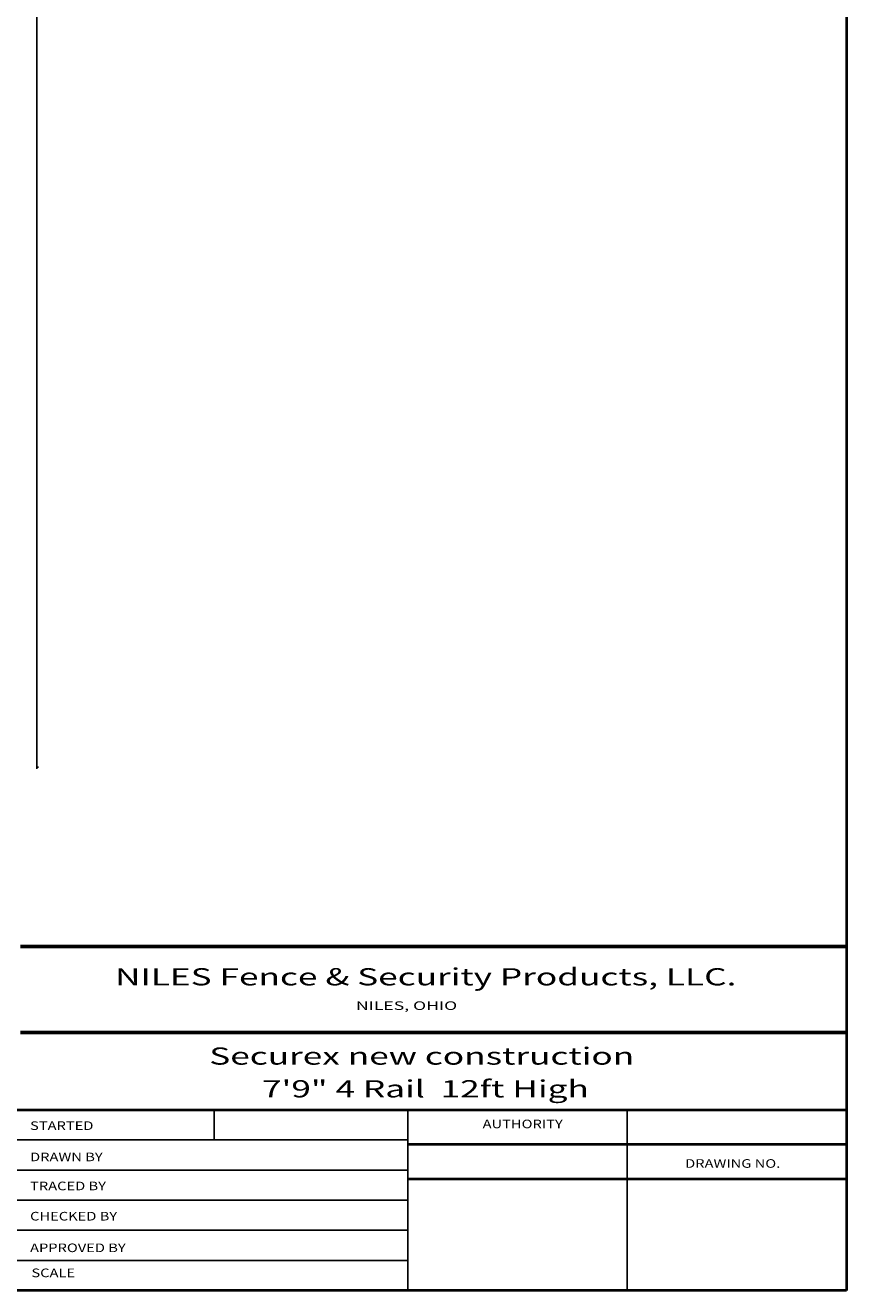
# Model space of a CAD drawing. Units: inches. Extents: x -59 to 198, y -12 to 189.
# Drawn here: x 131 to 198, y -12 to 91 of the extents above; entities that cross this region are included whole.
import ezdxf
from ezdxf.enums import TextEntityAlignment as Align

# ---------------------------------------------------------------- set-up
doc = ezdxf.new("R2010")
doc.units = ezdxf.units.IN
doc.header["$MEASUREMENT"] = 0
doc.layers.add('BORDER', color=7, linetype='Continuous', lineweight=40)
doc.layers.add('post and C', color=7, linetype='Continuous')
doc.styles.get("Standard").update_dxf_attribs({"font": 'arial.ttf'})
doc.dimstyles.new('Architectural 1', dxfattribs={"dimtxt": 2, "dimasz": 0.125, "dimexe": 0.125, "dimexo": 0.0625, "dimgap": 0.09, "dimtad": 1, "dimtih": 1, "dimtoh": 1, "dimdec": 0, "dimzin": 3, "dimdsep": 46, "dimlunit": 4, "dimtxsty": 'Standard', "dimblk": 'ARCHTICK', "dimcen": 0.125, "dimdle": 0.125, "dimclrd": 1, "dimclrt": 1, "dimazin": 2, "dimtfac": 1, "dimtdec": 0, "dimtofl": 0, "dimtmove": 0, "dimatfit": 3, "dimfxl": 1, "dimfrac": 1, "dimtolj": 1, "dimtzin": 0, "dimarcsym": 0})

# ---------------------------------------------------------------- blocks, each defined once
blk = doc.blocks.new('_ArchTick')
at = {"color": 0, "linetype": 'ByBlock', "const_width": 0.15}
blk.add_lwpolyline([(-0.5, -0.5), (0.5, 0.5)], dxfattribs=at)
blk = doc.blocks.new('*D32')
at = {"layer": 'Defpoints', "color": 0, "transparency": 16777216}
for p in [(132.19, 174.95), (132.19, 30.8), (132.19, 30.8)]:
    blk.add_point(p, dxfattribs=at)
at = {"layer": 'post and C', "color": 1, "lineweight": -2, "transparency": 16777216}
for p, q in [((132.19, 175.08), (132.19, 106.01)), ((132.19, 30.67), (132.19, 103.79))]:
    blk.add_line(p, q, dxfattribs=at)
at = {"layer": 'post and C', "color": 0, "lineweight": -2, "transparency": 16777216}
for p, q in [((132.25, 174.95), (132.31, 174.95)), ((132.25, 30.8), (132.31, 30.8))]:
    blk.add_line(p, q, dxfattribs=at)
at = {"layer": 'post and C', "color": 1, "lineweight": -2, "transparency": 16777216, "xscale": 0.125, "yscale": 0.125, "zscale": 0.125}
for p, rotation in [((132.19, 174.95), 90), ((132.19, 30.8), 270)]:
    blk.add_blockref('_ArchTick', p, dxfattribs=dict(at, rotation=rotation))
at = {"layer": 'post and C', "color": 1, "transparency": 16777216, "insert": (132.19, 104.9), "char_height": 2, "attachment_point": 5}
blk.add_mtext('\\A1;12\'-0"', dxfattribs=at)

msp = doc.modelspace()

# ---------------------------------------------------------------- linework, layer by layer
at = {"layer": 'BORDER'}
msp.add_line((197.73, 17.7), (197.73, -11.58), dxfattribs=at)
at = {"layer": 'BORDER', "linetype": 'Continuous', "lineweight": 60}
for p, q in [((130.86, 16.29), (197.73, 16.29)), ((130.86, 9.33), (197.73, 9.33))]:
    msp.add_line(p, q, dxfattribs=at)
at = {"layer": 'BORDER', "linetype": 'Continuous'}
for p, q in [((63.99, 3.06), (197.73, 3.06)), ((162.21, 0.27), (197.73, 0.27)), ((162.21, -2.52), (197.73, -2.52))]:
    msp.add_line(p, q, dxfattribs=at)
at = {"layer": 'BORDER', "linetype": 'Continuous', "lineweight": 25}
for p, q in [((146.53, 0.62), (146.53, 3.06)), ((162.21, 3.06), (162.21, -11.57)), ((179.97, 3.06), (179.97, -11.57)), ((63.99, 0.62), (162.21, 0.62)), ((63.99, -1.82), (162.21, -1.82)), ((63.99, -4.26), (162.21, -4.26)), ((63.99, -6.69), (162.21, -6.69)), ((63.99, -9.13), (162.21, -9.13))]:
    msp.add_line(p, q, dxfattribs=at)
at = {"layer": 'BORDER'}
msp.add_lwpolyline([(197.73, -11.58), (-58.61, -11.58), (-58.61, 188.63), (197.73, 188.63)], close=True, dxfattribs=at)

# ---------------------------------------------------------------- texts
at = {"layer": 'BORDER', "linetype": 'Continuous', "lineweight": 60, "width": 1.5}
for s, height, p in [('NILES Fence & Security Products, LLC.', 1.3932, (163.66, 13.14)), ('NILES, OHIO', 0.6966, (162.11, 11.15)), ('Securex new construction ', 1.3932, (163.66, 6.72)), (' 7\'9" 4 Rail  12ft High ', 1.3932, (163.64, 4.07))]:
    msp.add_text(s, height=height, dxfattribs=at).set_placement(p, align=Align.CENTER)
at = {"layer": 'BORDER', "linetype": 'Continuous', "lineweight": 25, "width": 1.25}
msp.add_text('STARTED', height=0.697, dxfattribs=at).set_placement((131.64, 1.78), align=Align.MIDDLE_LEFT)
for s, height, p in [('AUTHORITY', 0.697, (171.51, 1.57)), ('DRAWING NO.', 0.6966, (188.51, -1.63))]:
    msp.add_text(s, height=height, dxfattribs=at).set_placement(p, align=Align.CENTER)
for s, height, p in [('DRAWN BY', 0.697, (131.64, -1.1)), ('TRACED BY', 0.697, (131.64, -3.45)), ('CHECKED BY', 0.697, (131.64, -5.9)), ('APPROVED BY', 0.6966, (131.64, -8.46)), ('SCALE', 0.697, (131.75, -10.49))]:
    msp.add_text(s, height=height, dxfattribs=at).set_placement(p)

# ---------------------------------------------------------------- dimensions: what is measured, and where the dimension line sits
at = {"layer": 'post and C'}
dim = msp.add_linear_dim(base=(132.19, 30.8, 39.9), p1=(132.19, 174.95, 39.9), p2=(132.19, 30.8, 39.9), angle=90, dimstyle='Architectural 1', dxfattribs=at)
dim.commit()
dim.dimension.update_dxf_attribs({"geometry": '*D32', "text_midpoint": (132.19, 104.9, 39.9), "dimtype": 160})

doc.saveas('drawing.dxf')
